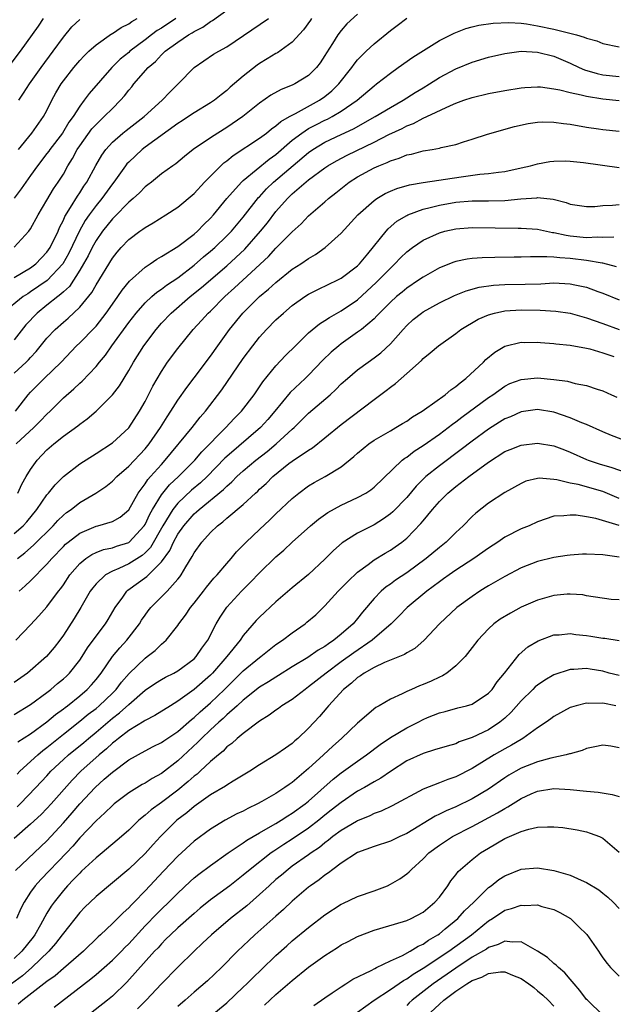
# Model space of a CAD drawing. Units: inches. Extents: x 2553000 to 2556000, y 1554000 to 1557000.
# Drawn here: x 2553476 to 2553548, y 1554387 to 1554507 of the extents above; entities that cross this region are included whole.
import ezdxf

# ---------------------------------------------------------------- set-up
doc = ezdxf.new("R2010")
doc.units = ezdxf.units.IN
doc.header["$MEASUREMENT"] = 0
doc.layers.add('LD25531554_2ft', color=253, linetype='Continuous')

msp = doc.modelspace()

# ---------------------------------------------------------------- linework, layer by layer
at = {"layer": 'LD25531554_2ft'}
for points, elevation in [([(2553475, 1554479.03), (2553476.79, 1554481), (2553477, 1554481.3), (2553477.94, 1554483), (2553479, 1554484.78), (2553479.81, 1554486.19), (2553480.38, 1554487), (2553481, 1554487.99), (2553481.56, 1554489), (2553482.12, 1554489.88), (2553482.71, 1554491), (2553483, 1554491.43), (2553484.5, 1554493.5), (2553485, 1554494.05), (2553486.01, 1554495), (2553487, 1554496), (2553488.01, 1554497), (2553488.47, 1554497.53), (2553489, 1554498.23), (2553489.36, 1554498.64), (2553489.64, 1554499), (2553491.39, 1554501), (2553492.26, 1554501.74), (2553493, 1554502.55), (2553493.46, 1554503), (2553495, 1554504.12), (2553496.29, 1554505), (2553496.74, 1554505.26), (2553497, 1554505.43), (2553498.07, 1554505.93), (2553499, 1554506.62), (2553499.26, 1554506.74), (2553501, 1554508.03)], 7212), ([(2553517, 1554507.53), (2553515.67, 1554506.33), (2553515, 1554505.54), (2553514.58, 1554505), (2553513.94, 1554503.94), (2553513.2, 1554502.8), (2553513, 1554502.46), (2553512.4, 1554501.6), (2553511.95, 1554501), (2553511, 1554500.05), (2553509.31, 1554499), (2553509, 1554498.85), (2553507.66, 1554498.34), (2553506.39, 1554497.61), (2553505, 1554496.67), (2553502.96, 1554495), (2553501, 1554493.66), (2553499.88, 1554493), (2553499, 1554492.43), (2553496.88, 1554491), (2553495.84, 1554490.15), (2553494.76, 1554489.24), (2553494.39, 1554489), (2553493, 1554488), (2553491.78, 1554487), (2553491.34, 1554486.66), (2553491, 1554486.41), (2553490.31, 1554485.69), (2553489.54, 1554485), (2553489, 1554484.56), (2553487.24, 1554482.76), (2553487, 1554482.53), (2553485.8, 1554481), (2553485, 1554479.86), (2553484.53, 1554479), (2553484.03, 1554477.97), (2553483.47, 1554477), (2553483, 1554476.22), (2553481.74, 1554474.26), (2553481, 1554473.59), (2553480.71, 1554473.29), (2553480.31, 1554473), (2553479, 1554471.94), (2553477.8, 1554471), (2553476.43, 1554469.57), (2553475, 1554467.71)], 7206), ([(2553511.37, 1554507), (2553511.22, 1554506.78), (2553510.38, 1554505.62), (2553509, 1554504.12), (2553507.19, 1554502.81), (2553507, 1554502.72), (2553505.95, 1554502.05), (2553505, 1554501.49), (2553504.71, 1554501.29), (2553503, 1554499.95), (2553501.41, 1554498.59), (2553501, 1554498.2), (2553500.32, 1554497.68), (2553499.47, 1554497), (2553499, 1554496.69), (2553497, 1554495.48), (2553496.31, 1554495), (2553495.52, 1554494.48), (2553495, 1554494.16), (2553491, 1554491.28), (2553490.64, 1554491), (2553489, 1554489.45), (2553488.78, 1554489.22), (2553488.62, 1554489), (2553487.18, 1554487), (2553487, 1554486.79), (2553485.69, 1554485), (2553485, 1554484.16), (2553484.16, 1554483), (2553483.69, 1554482.31), (2553482.97, 1554481.03), (2553481.68, 1554478.32), (2553480.92, 1554477), (2553479.04, 1554474.96), (2553477, 1554473.57), (2553476.64, 1554473.36), (2553476.1, 1554473), (2553473.62, 1554471)], 7208), ([(2553478.53, 1554507), (2553477.94, 1554506.06), (2553475.72, 1554503), (2553474.22, 1554501)], 7220), ([(2553494.78, 1554507), (2553493, 1554505.83), (2553492.48, 1554505.52), (2553491.79, 1554505), (2553491, 1554504.38), (2553489.15, 1554503), (2553489, 1554502.86), (2553487.97, 1554502.03), (2553486.93, 1554501), (2553484.17, 1554497.83), (2553483.56, 1554497), (2553483, 1554496.29), (2553482.19, 1554495), (2553481.69, 1554494.31), (2553480.9, 1554493), (2553479.36, 1554491), (2553479.22, 1554490.78), (2553479, 1554490.49), (2553477.82, 1554489), (2553477, 1554487.82), (2553476.4, 1554487), (2553475.84, 1554486.16), (2553474.97, 1554485.03)], 7214), ([(2553475, 1554463.65), (2553476.46, 1554465), (2553476.73, 1554465.27), (2553477, 1554465.58), (2553477.69, 1554466.31), (2553479, 1554467.93), (2553480, 1554469), (2553481, 1554469.89), (2553481.61, 1554470.39), (2553483, 1554471.7), (2553484.48, 1554473.52), (2553485, 1554474.46), (2553487, 1554477.7), (2553487.58, 1554478.42), (2553488.09, 1554479), (2553489, 1554479.97), (2553490.36, 1554481), (2553490.74, 1554481.26), (2553491, 1554481.47), (2553491.97, 1554482.03), (2553493.54, 1554483), (2553495, 1554483.93), (2553497, 1554485.6), (2553498.28, 1554487), (2553500.26, 1554489), (2553500.64, 1554489.36), (2553501, 1554489.62), (2553501.76, 1554490.24), (2553505, 1554492.38), (2553505.84, 1554493), (2553506.47, 1554493.53), (2553507, 1554493.86), (2553507.6, 1554494.4), (2553508.67, 1554495), (2553509, 1554495.2), (2553509.39, 1554495.39), (2553512.32, 1554497), (2553513, 1554497.48), (2553513.84, 1554498.16), (2553514.68, 1554499), (2553516.29, 1554501), (2553516.57, 1554501.43), (2553517, 1554501.94), (2553518.04, 1554503), (2553519, 1554503.92), (2553521, 1554505.54), (2553521.85, 1554506.15), (2553523, 1554507.03)], 7204), ([(2553475, 1554475.34), (2553477, 1554476.52), (2553477.63, 1554477), (2553479, 1554478.42), (2553479.38, 1554479), (2553480.35, 1554481), (2553480.53, 1554481.47), (2553481, 1554482.34), (2553481.19, 1554482.81), (2553481.88, 1554483.88), (2553482.72, 1554485.28), (2553483, 1554485.67), (2553483.51, 1554486.49), (2553483.87, 1554487), (2553484.96, 1554489.04), (2553485.69, 1554490.31), (2553486.19, 1554491), (2553487, 1554491.89), (2553488.29, 1554493), (2553488.68, 1554493.32), (2553490.9, 1554495), (2553493.08, 1554497), (2553494.01, 1554497.99), (2553495.03, 1554499), (2553497.01, 1554501), (2553499.38, 1554502.62), (2553500.01, 1554503), (2553501, 1554503.55), (2553506.09, 1554507)], 7210), ([(2553475.15, 1554459), (2553476.7, 1554461), (2553477, 1554461.32), (2553478.67, 1554463), (2553480.74, 1554465), (2553482.63, 1554467), (2553483, 1554467.35), (2553484.82, 1554469.18), (2553485, 1554469.39), (2553486.25, 1554471), (2553487, 1554472.09), (2553487.66, 1554473), (2553488.19, 1554473.81), (2553489.11, 1554474.9), (2553491, 1554476.6), (2553491.62, 1554477), (2553492.43, 1554477.57), (2553493, 1554477.89), (2553495, 1554479.14), (2553497, 1554480.65), (2553497.4, 1554481), (2553498.19, 1554481.81), (2553499, 1554482.59), (2553499.36, 1554483), (2553500.99, 1554485.01), (2553502.78, 1554487), (2553503, 1554487.2), (2553506.18, 1554489.82), (2553507, 1554490.39), (2553509, 1554492.11), (2553510.16, 1554493), (2553511, 1554493.54), (2553511.96, 1554494.04), (2553513, 1554494.56), (2553513.31, 1554494.69), (2553513.9, 1554495), (2553515, 1554495.66), (2553516.92, 1554497), (2553519, 1554498.78), (2553519.32, 1554499), (2553521, 1554500.33), (2553521.97, 1554501), (2553523.73, 1554502.27), (2553527, 1554504.31), (2553528.8, 1554505.2), (2553530.24, 1554505.76), (2553531, 1554505.98), (2553531.82, 1554506.18), (2553533.56, 1554506.44), (2553535.5, 1554506.5), (2553537, 1554506.41), (2553537.65, 1554506.35), (2553539, 1554506.12), (2553541, 1554505.69), (2553543.77, 1554505), (2553544.72, 1554504.72), (2553545, 1554504.59), (2553546.25, 1554504.25), (2553547, 1554503.96), (2553549, 1554503.54)], 7202), ([(2553475.5, 1554491), (2553477.16, 1554493), (2553478.59, 1554495), (2553479, 1554495.76), (2553479.61, 1554497), (2553480.1, 1554497.9), (2553480.74, 1554499), (2553481, 1554499.37), (2553482.28, 1554501), (2553483, 1554501.85), (2553483.55, 1554502.45), (2553484.11, 1554503), (2553485, 1554503.8), (2553486.89, 1554505.11), (2553487, 1554505.17), (2553488.09, 1554505.91), (2553489, 1554506.36), (2553489.37, 1554506.63), (2553490.02, 1554507)], 7216), ([(2553475.54, 1554497), (2553476.14, 1554497.86), (2553476.86, 1554499), (2553478.27, 1554501), (2553479.76, 1554503), (2553481, 1554504.7), (2553482.04, 1554505.96), (2553483, 1554506.89)], 7218), ([(2553475.25, 1554455), (2553477.39, 1554457), (2553478.19, 1554457.81), (2553479, 1554458.64), (2553479.39, 1554459), (2553481, 1554460.63), (2553482.28, 1554461.72), (2553483, 1554462.41), (2553483.32, 1554462.68), (2553485, 1554464.48), (2553485.41, 1554465), (2553486.14, 1554465.86), (2553486.92, 1554467), (2553489, 1554469.85), (2553489.91, 1554471), (2553491, 1554472.24), (2553491.81, 1554473), (2553492.44, 1554473.56), (2553493, 1554473.93), (2553493.61, 1554474.39), (2553495, 1554475.32), (2553497, 1554476.84), (2553498.15, 1554477.85), (2553499, 1554478.54), (2553499.52, 1554479), (2553501, 1554480.42), (2553501.56, 1554481), (2553503, 1554482.71), (2553504.89, 1554485.11), (2553505, 1554485.22), (2553505.84, 1554486.16), (2553506.72, 1554487), (2553511, 1554490.64), (2553511.52, 1554491), (2553513, 1554491.88), (2553515, 1554492.83), (2553516.49, 1554493.51), (2553519.15, 1554495), (2553521, 1554496.13), (2553522.56, 1554497), (2553524.05, 1554497.95), (2553525, 1554498.54), (2553525.77, 1554499), (2553527, 1554499.78), (2553529, 1554500.83), (2553531, 1554501.68), (2553533, 1554502.29), (2553535, 1554502.73), (2553537, 1554502.99), (2553539, 1554502.9), (2553541, 1554502.38), (2553543, 1554501.52), (2553544.09, 1554501), (2553544.73, 1554500.73), (2553546.28, 1554500.28), (2553547, 1554500.13), (2553549, 1554499.89)], 7200), ([(2553475.43, 1554449), (2553475.93, 1554450.08), (2553476.47, 1554451), (2553477, 1554451.87), (2553477.81, 1554453), (2553479, 1554454.26), (2553479.84, 1554455), (2553481, 1554455.94), (2553482.77, 1554457.23), (2553483, 1554457.43), (2553483.92, 1554458.08), (2553485.01, 1554458.99), (2553487, 1554460.99), (2553487.88, 1554462.12), (2553489, 1554463.98), (2553489.58, 1554465), (2553490.84, 1554467), (2553492.34, 1554469), (2553493, 1554469.75), (2553494.17, 1554471), (2553496.51, 1554473), (2553497.9, 1554474.1), (2553501, 1554476.78), (2553503.19, 1554478.81), (2553505.13, 1554481), (2553505.97, 1554482.03), (2553507, 1554483.4), (2553508.4, 1554485), (2553509, 1554485.57), (2553511, 1554487.27), (2553513, 1554488.76), (2553513.36, 1554489), (2553514.4, 1554489.6), (2553515.71, 1554490.29), (2553519, 1554491.87), (2553520.82, 1554492.82), (2553522.43, 1554493.57), (2553523, 1554493.88), (2553523.83, 1554494.17), (2553525, 1554494.8), (2553525.47, 1554495), (2553528.36, 1554496.36), (2553529, 1554496.63), (2553530, 1554497), (2553531, 1554497.35), (2553533, 1554497.85), (2553535, 1554498.21), (2553537, 1554498.51), (2553537.44, 1554498.56), (2553539, 1554498.64), (2553539.38, 1554498.63), (2553541, 1554498.41), (2553541.71, 1554498.29), (2553543, 1554497.94), (2553544.32, 1554497.68), (2553545, 1554497.49), (2553547, 1554497.19), (2553549, 1554496.97)], 7198), ([(2553475, 1554444.05), (2553476.07, 1554445), (2553476.52, 1554445.48), (2553477.76, 1554447), (2553479, 1554448.77), (2553479.2, 1554449), (2553480.01, 1554449.99), (2553481, 1554451), (2553483, 1554452.56), (2553485, 1554453.83), (2553487, 1554455.15), (2553489, 1554456.95), (2553490.32, 1554459), (2553491, 1554460.2), (2553491.95, 1554462.05), (2553493, 1554463.86), (2553493.76, 1554465), (2553495, 1554466.68), (2553496.89, 1554469), (2553497.92, 1554470.08), (2553498.73, 1554471), (2553499, 1554471.24), (2553500.77, 1554473), (2553501.94, 1554474.06), (2553502.94, 1554475), (2553506.09, 1554477.91), (2553507, 1554478.91), (2553509, 1554480.93), (2553510.1, 1554481.9), (2553511, 1554482.86), (2553513, 1554484.59), (2553513.44, 1554485), (2553514.32, 1554485.68), (2553515.97, 1554487), (2553517, 1554487.65), (2553519, 1554488.74), (2553519.6, 1554489), (2553520.61, 1554489.39), (2553521, 1554489.59), (2553522.09, 1554489.91), (2553523, 1554490.32), (2553523.57, 1554490.43), (2553525, 1554490.83), (2553526.11, 1554491), (2553527, 1554491.15), (2553527.22, 1554491.22), (2553529, 1554491.6), (2553529.93, 1554491.93), (2553531, 1554492.25), (2553532.88, 1554492.88), (2553536.19, 1554493.81), (2553537.84, 1554494.16), (2553539, 1554494.32), (2553539.65, 1554494.35), (2553541, 1554494.33), (2553542.17, 1554494.17), (2553543, 1554494.07), (2553545, 1554493.72), (2553546.47, 1554493.53), (2553547, 1554493.45), (2553549, 1554493.24)], 7196), ([(2553475.38, 1554441), (2553476.31, 1554441.69), (2553477.37, 1554442.63), (2553479.76, 1554445), (2553480.34, 1554445.66), (2553481, 1554446.28), (2553481.39, 1554446.61), (2553481.96, 1554447), (2553483, 1554447.84), (2553484.98, 1554449), (2553486.2, 1554449.8), (2553487, 1554450.43), (2553487.55, 1554451), (2553489, 1554452.27), (2553491, 1554454.38), (2553491.51, 1554455), (2553492.87, 1554457), (2553493.68, 1554458.32), (2553494.14, 1554459), (2553495, 1554460.36), (2553496.09, 1554461.91), (2553497, 1554463.08), (2553499, 1554465.74), (2553499.89, 1554467), (2553501.34, 1554469), (2553502.96, 1554471), (2553505, 1554473.02), (2553506.1, 1554473.9), (2553507, 1554474.74), (2553509, 1554476.34), (2553510.03, 1554477), (2553511, 1554477.68), (2553511.84, 1554478.16), (2553513.04, 1554479), (2553515, 1554480.78), (2553517.03, 1554483), (2553519, 1554484.76), (2553519.34, 1554485), (2553520.38, 1554485.62), (2553521, 1554485.9), (2553521.78, 1554486.22), (2553523.33, 1554486.67), (2553525, 1554486.96), (2553529.66, 1554487.66), (2553531.96, 1554487.96), (2553533, 1554488.04), (2553534.22, 1554488.22), (2553535, 1554488.31), (2553537, 1554488.73), (2553538.14, 1554489), (2553539, 1554489.25), (2553540.49, 1554489.51), (2553541, 1554489.58), (2553542.41, 1554489.59), (2553543, 1554489.56), (2553544.61, 1554489.39), (2553549, 1554488.8)], 7194), ([(2553475.58, 1554437), (2553476.35, 1554437.65), (2553477, 1554438.27), (2553479, 1554440.29), (2553479.6, 1554441), (2553481, 1554442.46), (2553481.27, 1554442.73), (2553481.6, 1554443), (2553483, 1554444.09), (2553485, 1554444.95), (2553485.23, 1554445), (2553487, 1554445.5), (2553487.94, 1554446.05), (2553489, 1554446.96), (2553490.15, 1554449), (2553491, 1554450.11), (2553491.35, 1554450.65), (2553491.67, 1554451), (2553493, 1554452.5), (2553493.47, 1554453), (2553496.75, 1554457), (2553497.74, 1554458.26), (2553498.4, 1554459), (2553500.37, 1554461.63), (2553503, 1554465.45), (2553504.19, 1554467), (2553505, 1554468.04), (2553505.87, 1554469), (2553507, 1554470.15), (2553507.91, 1554471), (2553509, 1554471.9), (2553510.53, 1554473), (2553511, 1554473.31), (2553512.12, 1554473.88), (2553513.46, 1554474.54), (2553514.5, 1554475), (2553515, 1554475.26), (2553517, 1554476.78), (2553517.22, 1554477), (2553518.25, 1554478.25), (2553520.48, 1554481), (2553520.72, 1554481.28), (2553521.79, 1554482.21), (2553523, 1554482.94), (2553523.12, 1554483), (2553525, 1554483.69), (2553525.88, 1554483.88), (2553527, 1554484.19), (2553529, 1554484.54), (2553531, 1554484.7), (2553533, 1554484.7), (2553535, 1554484.76), (2553536.97, 1554484.97), (2553538.91, 1554485.09), (2553539, 1554485.11), (2553540.9, 1554484.9), (2553542.52, 1554484.52), (2553543, 1554484.31), (2553544.14, 1554484.14), (2553545, 1554484), (2553546.03, 1554484.03), (2553547, 1554484.16), (2553548.18, 1554484.18), (2553549, 1554484.27)], 7192), ([(2553475.18, 1554431), (2553477, 1554432.9), (2553478.01, 1554433.99), (2553479, 1554435.1), (2553480.42, 1554437), (2553480.68, 1554437.32), (2553481, 1554437.77), (2553481.81, 1554439), (2553483, 1554440.38), (2553483.76, 1554441), (2553484.5, 1554441.5), (2553485, 1554441.72), (2553485.92, 1554442.08), (2553487, 1554442.3), (2553487.51, 1554442.49), (2553489, 1554442.97), (2553489.04, 1554443), (2553490.9, 1554445), (2553491, 1554445.15), (2553491.58, 1554446.42), (2553491.91, 1554447), (2553493, 1554448.76), (2553494, 1554450), (2553495.08, 1554451), (2553497.07, 1554453), (2553497.95, 1554454.05), (2553500.89, 1554457), (2553501.9, 1554458.1), (2553502.81, 1554459), (2553504.34, 1554461), (2553505, 1554461.97), (2553505.4, 1554462.6), (2553507, 1554464.53), (2553508.19, 1554465.81), (2553509.38, 1554467), (2553511, 1554468.56), (2553512.32, 1554469.68), (2553513, 1554470.09), (2553513.54, 1554470.46), (2553515, 1554471.27), (2553517, 1554472.63), (2553519.28, 1554474.72), (2553521, 1554476.49), (2553521.56, 1554477), (2553522.26, 1554477.74), (2553523, 1554478.47), (2553523.7, 1554479), (2553525, 1554479.89), (2553527, 1554480.82), (2553527.66, 1554481), (2553529, 1554481.31), (2553531, 1554481.46), (2553536.62, 1554481.38), (2553537, 1554481.39), (2553539, 1554481.23), (2553540.84, 1554480.84), (2553541, 1554480.83), (2553542.5, 1554480.5), (2553543, 1554480.44), (2553545, 1554480.25), (2553546.32, 1554480.32), (2553547, 1554480.29), (2553548.32, 1554480.32)], 7190), ([(2553548.65, 1554476.65), (2553547, 1554477.1), (2553546.89, 1554477.11), (2553545, 1554477.42), (2553543, 1554477.67), (2553541.73, 1554477.73), (2553541, 1554477.82), (2553540.12, 1554477.88), (2553539, 1554477.85), (2553538.13, 1554477.87), (2553537, 1554477.84), (2553536.16, 1554477.84), (2553533.78, 1554477.78), (2553532.24, 1554477.76), (2553531, 1554477.66), (2553530.41, 1554477.59), (2553529, 1554477.3), (2553528.77, 1554477.23), (2553527, 1554476.53), (2553525, 1554475.4), (2553524.45, 1554475), (2553523, 1554474.03), (2553522.45, 1554473.55), (2553521.75, 1554473), (2553521, 1554472.33), (2553519.66, 1554471), (2553519.36, 1554470.64), (2553519, 1554470.3), (2553517.47, 1554469), (2553517, 1554468.64), (2553515, 1554467.25), (2553514.68, 1554467), (2553513.77, 1554466.23), (2553512.75, 1554465.25), (2553511, 1554463.42), (2553510.58, 1554463), (2553508.73, 1554461.27), (2553506.88, 1554459), (2553506.02, 1554457.98), (2553505.13, 1554457), (2553501, 1554453.46), (2553500.76, 1554453.24), (2553498.58, 1554451), (2553497.76, 1554450.24), (2553496.67, 1554449.33), (2553495, 1554447.74), (2553494.41, 1554447), (2553493.18, 1554445), (2553491.65, 1554442.35), (2553491, 1554441.7), (2553490.63, 1554441.37), (2553489, 1554440.34), (2553487.77, 1554439.77), (2553487, 1554439.46), (2553486.16, 1554439), (2553485, 1554437.9), (2553484.59, 1554437.41), (2553484.3, 1554437), (2553483.14, 1554435), (2553482.33, 1554433.67), (2553481, 1554431.61), (2553480.56, 1554431), (2553479.89, 1554430.11), (2553478.96, 1554429), (2553476.61, 1554427), (2553475, 1554425.82)], 7188), ([(2553475, 1554421.94), (2553477, 1554423.13), (2553479, 1554424.62), (2553479.49, 1554425), (2553480.29, 1554425.71), (2553481, 1554426.29), (2553481.37, 1554426.63), (2553481.74, 1554427), (2553483, 1554428.58), (2553483.29, 1554429), (2553483.94, 1554430.06), (2553485, 1554431.51), (2553486.16, 1554433), (2553486.48, 1554433.52), (2553487.36, 1554435), (2553488.27, 1554436.27), (2553488.76, 1554437), (2553488.89, 1554437.11), (2553491.2, 1554438.8), (2553493, 1554440.59), (2553494.02, 1554441.98), (2553494.48, 1554443), (2553495, 1554443.95), (2553495.73, 1554445), (2553497, 1554446.46), (2553497.3, 1554446.7), (2553497.6, 1554447), (2553500.58, 1554449.42), (2553501, 1554449.85), (2553501.63, 1554450.37), (2553502.24, 1554451), (2553503, 1554451.7), (2553504.54, 1554453), (2553505.92, 1554454.08), (2553507.04, 1554455), (2553509, 1554456.8), (2553509.24, 1554457), (2553511, 1554458.74), (2553513.62, 1554461), (2553514.34, 1554461.66), (2553515, 1554462.33), (2553515.75, 1554463), (2553517, 1554464.07), (2553518.27, 1554465), (2553519, 1554465.51), (2553519.85, 1554466.15), (2553521, 1554467.24), (2553522.55, 1554469), (2553523, 1554469.48), (2553523.8, 1554470.2), (2553524.8, 1554471), (2553525, 1554471.14), (2553527, 1554472.26), (2553528.85, 1554473.15), (2553530.29, 1554473.71), (2553531.86, 1554474.14), (2553533.6, 1554474.4), (2553535, 1554474.49), (2553537.47, 1554474.53), (2553539.42, 1554474.58), (2553541, 1554474.67), (2553543, 1554474.58), (2553543.55, 1554474.45), (2553545, 1554474.14), (2553546.36, 1554473.64), (2553547, 1554473.42), (2553549, 1554472.62)], 7186), ([(2553475.42, 1554418.58), (2553477, 1554419.58), (2553479, 1554421.02), (2553480.06, 1554421.94), (2553481, 1554422.62), (2553481.21, 1554422.79), (2553481.5, 1554423), (2553483, 1554424.21), (2553483.93, 1554425), (2553484.44, 1554425.56), (2553485, 1554426.21), (2553485.62, 1554427), (2553487.03, 1554429), (2553487.92, 1554430.08), (2553488.77, 1554431), (2553490.3, 1554433), (2553490.56, 1554433.44), (2553491, 1554434.08), (2553491.39, 1554434.61), (2553491.71, 1554435), (2553493.7, 1554437), (2553495, 1554438.46), (2553495.24, 1554438.76), (2553495.41, 1554439), (2553495.98, 1554439.98), (2553496.77, 1554441.23), (2553497, 1554441.69), (2553497.93, 1554443), (2553499, 1554444.19), (2553499.85, 1554445), (2553500.52, 1554445.48), (2553501, 1554445.91), (2553503, 1554447.6), (2553504.51, 1554449), (2553504.77, 1554449.23), (2553505, 1554449.45), (2553505.82, 1554450.18), (2553506.62, 1554451), (2553508.59, 1554452.59), (2553509, 1554452.91), (2553511, 1554454.25), (2553511.48, 1554454.52), (2553513, 1554455.73), (2553515, 1554457.38), (2553519, 1554460.45), (2553520.48, 1554461.52), (2553521, 1554461.95), (2553521.63, 1554462.37), (2553523, 1554463.59), (2553524.79, 1554465.21), (2553525, 1554465.46), (2553525.88, 1554466.12), (2553526.87, 1554467), (2553529, 1554468.49), (2553529.64, 1554469), (2553531.75, 1554470.25), (2553533, 1554470.79), (2553533.73, 1554471), (2553535, 1554471.27), (2553537, 1554471.38), (2553539.34, 1554471.34), (2553541.22, 1554471.22), (2553543, 1554470.98), (2553545, 1554470.42), (2553547, 1554469.7), (2553548.97, 1554468.97)], 7184), ([(2553475.35, 1554414.65), (2553475.68, 1554415), (2553477.87, 1554417), (2553478.48, 1554417.52), (2553479, 1554417.89), (2553479.6, 1554418.4), (2553481, 1554419.53), (2553483, 1554421.1), (2553484.05, 1554421.95), (2553485, 1554422.66), (2553485.4, 1554423), (2553487, 1554424.55), (2553487.45, 1554425), (2553488.12, 1554425.88), (2553489.05, 1554426.95), (2553491, 1554428.83), (2553491.26, 1554429), (2553492.24, 1554429.76), (2553493, 1554430.52), (2553493.57, 1554431), (2553495, 1554432.82), (2553495.11, 1554433), (2553495.95, 1554434.05), (2553496.56, 1554435), (2553497, 1554435.52), (2553498.15, 1554437), (2553498.51, 1554437.49), (2553499.42, 1554438.58), (2553499.82, 1554439), (2553501, 1554440.4), (2553501.54, 1554441), (2553502.2, 1554441.8), (2553503.37, 1554443), (2553505, 1554444.56), (2553506.27, 1554445.73), (2553507, 1554446.44), (2553509, 1554448.34), (2553509.8, 1554449), (2553511, 1554449.88), (2553511.7, 1554450.3), (2553513.03, 1554451), (2553515, 1554452.2), (2553516.54, 1554453.46), (2553517, 1554453.88), (2553518.36, 1554455), (2553519, 1554455.44), (2553521, 1554456.62), (2553521.67, 1554457), (2553522.49, 1554457.51), (2553523, 1554457.8), (2553523.69, 1554458.3), (2553524.91, 1554459), (2553525.19, 1554459.2), (2553527.71, 1554461), (2553528.39, 1554461.61), (2553529, 1554462), (2553529.53, 1554462.47), (2553530.24, 1554463), (2553532.39, 1554465), (2553532.69, 1554465.32), (2553533.78, 1554466.22), (2553535, 1554466.93), (2553537, 1554467.42), (2553537.41, 1554467.41), (2553539, 1554467.42), (2553539.38, 1554467.38), (2553541, 1554467.26), (2553541.23, 1554467.23), (2553543, 1554467.06), (2553545, 1554466.7), (2553545.39, 1554466.61), (2553547, 1554466.13), (2553548.32, 1554465.68)], 7182), ([(2553475.36, 1554410.64), (2553475.71, 1554411), (2553477.63, 1554413), (2553479, 1554414.45), (2553479.49, 1554415), (2553481, 1554416.42), (2553481.65, 1554417), (2553483.49, 1554418.51), (2553484.06, 1554419), (2553485, 1554419.76), (2553487, 1554421.46), (2553487.88, 1554422.12), (2553489, 1554423.17), (2553491, 1554424.9), (2553492.26, 1554425.74), (2553493, 1554426.21), (2553493.51, 1554426.49), (2553494.53, 1554427), (2553495, 1554427.26), (2553497, 1554428.74), (2553497.25, 1554429), (2553497.95, 1554430.05), (2553498.67, 1554431), (2553499.71, 1554433), (2553500.18, 1554433.82), (2553501, 1554435.05), (2553502.78, 1554437), (2553503.9, 1554438.1), (2553505, 1554439.25), (2553507, 1554441.18), (2553507.97, 1554442.03), (2553509.01, 1554443), (2553511.25, 1554445), (2553512.2, 1554445.8), (2553513.37, 1554446.63), (2553515, 1554447.52), (2553517, 1554448.44), (2553518.02, 1554449), (2553518.61, 1554449.39), (2553519, 1554449.7), (2553522.46, 1554453), (2553522.76, 1554453.24), (2553523, 1554453.39), (2553523.9, 1554454.1), (2553525, 1554454.8), (2553527, 1554456.21), (2553528.07, 1554457), (2553528.59, 1554457.41), (2553529, 1554457.69), (2553529.74, 1554458.26), (2553533, 1554460.66), (2553533.52, 1554461), (2553535, 1554462.05), (2553535.63, 1554462.37), (2553537, 1554462.89), (2553539, 1554463.06), (2553541, 1554462.87), (2553542.66, 1554462.66), (2553543.62, 1554462.38), (2553545, 1554462.14), (2553546.31, 1554461.69), (2553547, 1554461.48), (2553548.05, 1554461), (2553548.71, 1554460.71)], 7180), ([(2553553, 1554454.14), (2553548.04, 1554456.04), (2553547, 1554456.47), (2553545, 1554457.36), (2553544.41, 1554457.59), (2553543, 1554458.19), (2553541, 1554458.87), (2553539, 1554459.2), (2553537, 1554458.93), (2553535.68, 1554458.32), (2553535, 1554458.06), (2553534.35, 1554457.65), (2553533, 1554456.82), (2553531, 1554455.34), (2553529.68, 1554454.32), (2553527, 1554452.33), (2553525.34, 1554451), (2553525.16, 1554450.84), (2553524.15, 1554449.85), (2553523, 1554448.47), (2553521.31, 1554446.69), (2553521, 1554446.44), (2553520.17, 1554445.83), (2553519, 1554445.12), (2553517, 1554444.1), (2553515.11, 1554442.89), (2553514.04, 1554441.96), (2553513, 1554440.9), (2553511, 1554439.03), (2553509, 1554437.41), (2553507, 1554435.69), (2553505, 1554433.84), (2553504.59, 1554433.41), (2553503, 1554431.57), (2553502.61, 1554431), (2553501.01, 1554429), (2553499.24, 1554427), (2553499, 1554426.75), (2553497, 1554424.97), (2553495, 1554423.54), (2553494.09, 1554423), (2553492.19, 1554421.81), (2553491, 1554421.2), (2553490.89, 1554421.11), (2553489, 1554419.97), (2553487.74, 1554419), (2553487.34, 1554418.66), (2553487, 1554418.42), (2553486.27, 1554417.73), (2553485.4, 1554417), (2553483.16, 1554415), (2553482.08, 1554413.92), (2553479.53, 1554411), (2553479, 1554410.42), (2553478.28, 1554409.72), (2553477, 1554408.53), (2553475, 1554406.76)], 7178), ([(2553475.14, 1554402.86), (2553479, 1554406.49), (2553481, 1554408.68), (2553482.08, 1554409.92), (2553483, 1554411.02), (2553484.89, 1554413), (2553486.01, 1554414.01), (2553487, 1554414.89), (2553489, 1554416.38), (2553491, 1554417.49), (2553492, 1554418), (2553493, 1554418.49), (2553493.29, 1554418.71), (2553495, 1554419.85), (2553496.68, 1554421.32), (2553497, 1554421.55), (2553497.74, 1554422.26), (2553499, 1554423.35), (2553500.71, 1554425), (2553503, 1554427.25), (2553505, 1554428.9), (2553505.15, 1554429), (2553506.17, 1554429.83), (2553507, 1554430.47), (2553507.79, 1554431), (2553509, 1554431.92), (2553510.56, 1554433), (2553510.8, 1554433.2), (2553511.87, 1554434.13), (2553513, 1554435.23), (2553514.63, 1554437), (2553515.81, 1554438.19), (2553517, 1554439.33), (2553518.27, 1554440.27), (2553519, 1554440.83), (2553520.35, 1554441.65), (2553521, 1554442.03), (2553521.59, 1554442.41), (2553522.4, 1554443), (2553523, 1554443.49), (2553524.74, 1554445.26), (2553525, 1554445.61), (2553526.14, 1554447), (2553527, 1554447.96), (2553528.04, 1554449), (2553529, 1554449.78), (2553530.58, 1554451), (2553533, 1554452.79), (2553535, 1554454.06), (2553535.67, 1554454.33), (2553537, 1554454.86), (2553539, 1554455.08), (2553541, 1554454.76), (2553542.28, 1554454.28), (2553543, 1554453.98), (2553545, 1554453.08), (2553545.19, 1554453), (2553546.56, 1554452.56), (2553548.1, 1554452.1), (2553549.58, 1554451.57)], 7176), ([(2553549, 1554448.33), (2553547, 1554449.18), (2553543.98, 1554450.02), (2553543, 1554450.22), (2553541.37, 1554450.63), (2553541, 1554450.67), (2553539.19, 1554450.81), (2553539, 1554450.79), (2553537.57, 1554450.43), (2553537, 1554450.18), (2553535, 1554449.05), (2553533, 1554447.75), (2553531.45, 1554446.55), (2553531, 1554446.13), (2553529.91, 1554445), (2553529, 1554444.17), (2553527.83, 1554443), (2553527, 1554442.35), (2553525.4, 1554441), (2553523, 1554439.26), (2553521.64, 1554438.36), (2553521, 1554437.87), (2553520.48, 1554437.52), (2553519.88, 1554437), (2553519, 1554436.09), (2553517.58, 1554434.42), (2553517, 1554433.65), (2553516.46, 1554433), (2553515, 1554431.75), (2553514.09, 1554431), (2553513.42, 1554430.58), (2553513, 1554430.25), (2553512.19, 1554429.81), (2553510.89, 1554428.89), (2553509, 1554427.74), (2553507.31, 1554426.69), (2553507, 1554426.51), (2553506.08, 1554425.92), (2553505, 1554425.28), (2553503, 1554423.7), (2553502.25, 1554423), (2553501, 1554421.9), (2553500.55, 1554421.45), (2553500.02, 1554421), (2553499, 1554420.05), (2553497.9, 1554419), (2553497.47, 1554418.53), (2553495, 1554416.25), (2553493, 1554414.71), (2553491.88, 1554414.12), (2553491, 1554413.55), (2553490.64, 1554413.36), (2553489, 1554412.35), (2553487.23, 1554411), (2553487, 1554410.81), (2553486.09, 1554409.91), (2553485, 1554408.95), (2553483, 1554406.84), (2553482.16, 1554405.84), (2553481.37, 1554405), (2553478.23, 1554401.77), (2553477.54, 1554401), (2553477, 1554400.21), (2553476.21, 1554399), (2553475.79, 1554398.21), (2553475.28, 1554397)], 7174), ([(2553548.97, 1554445.03), (2553546.12, 1554445.88), (2553545, 1554446.08), (2553543.72, 1554446.28), (2553543, 1554446.31), (2553542.22, 1554446.22), (2553541, 1554446.15), (2553539, 1554445.49), (2553537.96, 1554445), (2553537, 1554444.61), (2553535, 1554443.59), (2553534.14, 1554443), (2553533, 1554442.25), (2553531.2, 1554441), (2553529, 1554439.56), (2553528.19, 1554439), (2553527.51, 1554438.49), (2553527, 1554438.14), (2553525.46, 1554437), (2553523.05, 1554435), (2553522.05, 1554433.95), (2553521.1, 1554433), (2553518.79, 1554431), (2553516.52, 1554429.48), (2553515, 1554428.36), (2553513.16, 1554427), (2553511, 1554425.3), (2553510.56, 1554425), (2553509, 1554423.78), (2553507.73, 1554423), (2553507.32, 1554422.68), (2553507, 1554422.47), (2553506.17, 1554421.83), (2553505, 1554421.12), (2553503, 1554419.61), (2553502.25, 1554419), (2553501.6, 1554418.4), (2553501, 1554417.96), (2553500.54, 1554417.46), (2553499.98, 1554417), (2553499, 1554416.17), (2553497.74, 1554415), (2553497.35, 1554414.65), (2553497, 1554414.4), (2553496.27, 1554413.73), (2553495, 1554412.67), (2553493, 1554411.17), (2553491.73, 1554410.27), (2553491, 1554409.62), (2553490.24, 1554409), (2553489, 1554407.78), (2553488.12, 1554407), (2553485.74, 1554405), (2553485, 1554404.42), (2553483.24, 1554402.76), (2553483, 1554402.55), (2553482.26, 1554401.74), (2553481.51, 1554401), (2553481, 1554400.43), (2553479.87, 1554399), (2553479.51, 1554398.49), (2553479, 1554397.65), (2553478.21, 1554396.21), (2553477.52, 1554395), (2553477.3, 1554394.7), (2553475.94, 1554393), (2553475, 1554392.12)], 7172), ([(2553549, 1554441.16), (2553547, 1554441.44), (2553545, 1554441.52), (2553544.49, 1554441.51), (2553543, 1554441.41), (2553542.63, 1554441.37), (2553541, 1554441.1), (2553539, 1554440.62), (2553537, 1554439.86), (2553535, 1554438.81), (2553533, 1554437.64), (2553532.61, 1554437.39), (2553531.96, 1554437), (2553531, 1554436.36), (2553529.15, 1554435), (2553527.03, 1554433), (2553525.13, 1554431), (2553524.01, 1554429.99), (2553523, 1554429.45), (2553522.75, 1554429.25), (2553520.29, 1554428.29), (2553519, 1554427.69), (2553517.81, 1554427), (2553517.35, 1554426.65), (2553517, 1554426.44), (2553516.26, 1554425.74), (2553515.28, 1554425), (2553513.42, 1554423), (2553513.24, 1554422.76), (2553512.32, 1554421.68), (2553511, 1554420.24), (2553509.69, 1554419), (2553509.31, 1554418.69), (2553509, 1554418.4), (2553508.17, 1554417.83), (2553507, 1554416.98), (2553505, 1554415.78), (2553503.81, 1554415), (2553501.78, 1554413.78), (2553501, 1554413.29), (2553500.84, 1554413.16), (2553499, 1554412.09), (2553497, 1554410.68), (2553496.1, 1554409.9), (2553494.9, 1554409), (2553492.87, 1554407), (2553491.97, 1554406.03), (2553491, 1554404.94), (2553489, 1554403.03), (2553485, 1554399.69), (2553484.27, 1554399), (2553483.64, 1554398.36), (2553483, 1554397.71), (2553481, 1554395.19), (2553480.87, 1554395), (2553480.06, 1554393.94), (2553479.23, 1554393), (2553477.15, 1554391), (2553476.01, 1554389.99), (2553474.68, 1554389)], 7170), ([(2553549, 1554435.93), (2553548, 1554436), (2553545, 1554436.45), (2553544.54, 1554436.54), (2553543, 1554436.64), (2553542.63, 1554436.63), (2553541, 1554436.47), (2553539, 1554435.92), (2553537, 1554435.04), (2553535.68, 1554434.32), (2553534.44, 1554433.56), (2553533.67, 1554433), (2553533, 1554432.39), (2553531.69, 1554431), (2553531, 1554430.1), (2553530.13, 1554429), (2553529, 1554427.86), (2553527.92, 1554427), (2553527.36, 1554426.64), (2553527, 1554426.5), (2553525.99, 1554426.01), (2553525, 1554425.58), (2553524.58, 1554425.42), (2553523.6, 1554425), (2553523, 1554424.74), (2553522.45, 1554424.45), (2553521, 1554423.82), (2553519.62, 1554423), (2553519.22, 1554422.78), (2553517, 1554420.87), (2553515.04, 1554419), (2553513.95, 1554418.05), (2553512.84, 1554417), (2553511, 1554415.31), (2553509, 1554413.63), (2553508.61, 1554413.39), (2553508.1, 1554413), (2553507, 1554412.28), (2553505.29, 1554411.29), (2553504.76, 1554411), (2553503.56, 1554410.44), (2553503, 1554410.13), (2553502.23, 1554409.77), (2553500.81, 1554409), (2553499, 1554407.91), (2553497, 1554406.44), (2553495, 1554404.62), (2553493.24, 1554402.76), (2553491, 1554400.37), (2553489.67, 1554399), (2553489.33, 1554398.67), (2553489, 1554398.3), (2553488.3, 1554397.69), (2553487.63, 1554397), (2553487, 1554396.38), (2553485.54, 1554395), (2553485.25, 1554394.75), (2553483.45, 1554393), (2553481, 1554390.89), (2553480, 1554390), (2553479, 1554389.29), (2553476.06, 1554387), (2553475.49, 1554386.51)], 7168), ([(2553479.86, 1554386.14), (2553484.38, 1554389.62), (2553485, 1554390.13), (2553486, 1554391), (2553487, 1554391.89), (2553488.1, 1554393), (2553488.54, 1554393.46), (2553489, 1554393.91), (2553491, 1554396.08), (2553492.42, 1554397.58), (2553493, 1554398.14), (2553493.92, 1554399), (2553495, 1554400.1), (2553496.5, 1554401.5), (2553497, 1554401.95), (2553497.58, 1554402.42), (2553499, 1554403.49), (2553501.16, 1554405), (2553503, 1554406.23), (2553503.44, 1554406.56), (2553505, 1554407.47), (2553506.07, 1554408.07), (2553507, 1554408.62), (2553507.63, 1554409), (2553508.46, 1554409.54), (2553509, 1554409.85), (2553510.57, 1554411), (2553511, 1554411.35), (2553513.99, 1554414.01), (2553515, 1554414.81), (2553517, 1554416.24), (2553518.1, 1554417), (2553519.75, 1554418.25), (2553521, 1554419.11), (2553523, 1554420.31), (2553524.4, 1554421), (2553525, 1554421.32), (2553525.55, 1554421.55), (2553527, 1554422.14), (2553527.69, 1554422.31), (2553529.26, 1554422.74), (2553530.31, 1554423), (2553531, 1554423.21), (2553533, 1554424.52), (2553533.44, 1554425), (2553534.08, 1554425.92), (2553534.97, 1554427), (2553536.75, 1554429.25), (2553537.82, 1554430.18), (2553539.06, 1554430.94), (2553541, 1554431.65), (2553541.66, 1554431.66), (2553543, 1554431.81), (2553543.7, 1554431.7), (2553545, 1554431.57), (2553545.51, 1554431.51), (2553547, 1554431.26), (2553547.25, 1554431.25), (2553549, 1554430.98)], 7166), ([(2553549, 1554426.69), (2553547.78, 1554427), (2553547, 1554427.21), (2553545.45, 1554427.45), (2553545, 1554427.54), (2553543.44, 1554427.44), (2553543, 1554427.44), (2553541, 1554426.77), (2553539.88, 1554426.12), (2553539, 1554425.53), (2553538.71, 1554425.29), (2553538.44, 1554425), (2553537, 1554423.61), (2553535.79, 1554422.21), (2553535, 1554421.49), (2553534.4, 1554421), (2553533, 1554420.07), (2553531, 1554419.1), (2553529.43, 1554418.57), (2553529, 1554418.36), (2553527.93, 1554418.07), (2553526.41, 1554417.59), (2553525, 1554417.18), (2553523, 1554416.26), (2553521, 1554414.97), (2553519.85, 1554414.15), (2553519, 1554413.7), (2553517.82, 1554413), (2553517, 1554412.54), (2553515, 1554411.19), (2553513.78, 1554410.22), (2553513, 1554409.62), (2553512.24, 1554409), (2553511, 1554408.03), (2553509, 1554406.67), (2553507.97, 1554406.03), (2553507, 1554405.38), (2553506.76, 1554405.24), (2553506.43, 1554405), (2553503.84, 1554403), (2553503, 1554402.28), (2553501.36, 1554401), (2553499, 1554399.26), (2553497.75, 1554398.25), (2553497, 1554397.61), (2553495, 1554395.84), (2553494.09, 1554395), (2553493.55, 1554394.45), (2553493, 1554393.91), (2553492.58, 1554393.42), (2553492.17, 1554393), (2553488.78, 1554389.22), (2553487, 1554387.5), (2553486.39, 1554387), (2553483, 1554384.35)], 7164), ([(2553548.59, 1554423), (2553547, 1554423.33), (2553545.29, 1554423.29), (2553545, 1554423.31), (2553543.72, 1554423), (2553543.16, 1554422.84), (2553543, 1554422.78), (2553541, 1554421.7), (2553540.61, 1554421.39), (2553540.06, 1554421), (2553539, 1554420.3), (2553537.22, 1554419), (2553537, 1554418.89), (2553535.83, 1554418.17), (2553535, 1554417.74), (2553533.71, 1554417), (2553531, 1554415.31), (2553529, 1554414.3), (2553528.02, 1554413.98), (2553527, 1554413.57), (2553525, 1554412.8), (2553521.24, 1554410.76), (2553519.88, 1554410.12), (2553519, 1554409.82), (2553518.47, 1554409.53), (2553517, 1554408.94), (2553516.86, 1554408.86), (2553515, 1554407.76), (2553513.97, 1554407), (2553513.44, 1554406.56), (2553513, 1554406.25), (2553512.32, 1554405.68), (2553511.31, 1554405), (2553511, 1554404.77), (2553509, 1554403.37), (2553508.49, 1554403), (2553507.69, 1554402.31), (2553507, 1554401.74), (2553506.16, 1554401), (2553505, 1554399.93), (2553503.44, 1554398.56), (2553501.44, 1554397), (2553499.11, 1554395), (2553498.04, 1554393.96), (2553496.99, 1554393), (2553495, 1554391.06), (2553493, 1554389.02), (2553491.13, 1554387), (2553490.06, 1554385.94)], 7162), ([(2553549, 1554417.85), (2553547.95, 1554418.05), (2553547, 1554418.17), (2553546.03, 1554417.97), (2553545, 1554417.78), (2553544.47, 1554417.53), (2553543, 1554417.14), (2553542.9, 1554417.1), (2553542.51, 1554417), (2553540.61, 1554416.61), (2553539, 1554416.16), (2553537, 1554415.35), (2553536.36, 1554415), (2553535.5, 1554414.5), (2553535, 1554414.18), (2553533, 1554412.79), (2553531, 1554411.6), (2553529, 1554410.64), (2553527.83, 1554410.17), (2553527, 1554409.75), (2553526.48, 1554409.52), (2553523, 1554407.39), (2553522.14, 1554407), (2553521, 1554406.45), (2553519, 1554405.79), (2553517, 1554405.05), (2553515, 1554403.77), (2553513.97, 1554403), (2553513.44, 1554402.56), (2553513, 1554402.3), (2553512.29, 1554401.71), (2553511.24, 1554401), (2553511, 1554400.81), (2553509, 1554399.1), (2553507.92, 1554398.08), (2553507, 1554397.29), (2553504.41, 1554395), (2553503.68, 1554394.32), (2553502.3, 1554393), (2553500.33, 1554391), (2553498.62, 1554389.38), (2553497, 1554387.99), (2553495.9, 1554387), (2553495, 1554386.24)], 7160), ([(2553498.96, 1554385), (2553501, 1554386.68), (2553503, 1554388.58), (2553503.43, 1554389), (2553504.2, 1554389.8), (2553505.22, 1554390.78), (2553507, 1554392.47), (2553508.33, 1554393.67), (2553509, 1554394.25), (2553511, 1554395.9), (2553513, 1554397.43), (2553515, 1554398.74), (2553515.18, 1554398.82), (2553517, 1554399.68), (2553519, 1554400.38), (2553520.63, 1554401), (2553521, 1554401.17), (2553522.17, 1554401.83), (2553523, 1554402.44), (2553523.31, 1554402.69), (2553523.57, 1554403), (2553525, 1554404.27), (2553525.7, 1554405), (2553527, 1554405.95), (2553527.63, 1554406.37), (2553528.61, 1554407), (2553531, 1554408.22), (2553534.11, 1554409.89), (2553535, 1554410.45), (2553535.37, 1554410.63), (2553537, 1554411.66), (2553538.23, 1554412.23), (2553539, 1554412.56), (2553541, 1554412.87), (2553543, 1554412.75), (2553545, 1554412.55), (2553546.43, 1554412.43), (2553548.15, 1554412.15), (2553549, 1554411.89)], 7158), ([(2553505.59, 1554386.41), (2553507, 1554387.7), (2553509, 1554389.4), (2553511, 1554391.03), (2553513, 1554392.49), (2553514.54, 1554393.46), (2553515, 1554393.76), (2553515.82, 1554394.18), (2553517, 1554394.8), (2553519, 1554395.55), (2553522.61, 1554396.61), (2553523, 1554396.75), (2553523.55, 1554397), (2553525, 1554397.78), (2553526.46, 1554399), (2553527, 1554399.62), (2553528.03, 1554401), (2553528.41, 1554401.59), (2553529, 1554402.33), (2553529.28, 1554402.72), (2553529.58, 1554403), (2553531, 1554404.22), (2553532.01, 1554405), (2553533, 1554405.6), (2553535, 1554406.77), (2553537, 1554407.64), (2553537.92, 1554407.92), (2553539, 1554408.14), (2553540.21, 1554408.21), (2553541, 1554408.18), (2553542.1, 1554408.1), (2553543.83, 1554407.83), (2553545, 1554407.57), (2553545.44, 1554407.44), (2553546.59, 1554407), (2553547, 1554406.81), (2553549, 1554405.1)], 7156), ([(2553511.66, 1554386.34), (2553513, 1554387.31), (2553513.9, 1554387.9), (2553515, 1554388.66), (2553515.56, 1554389), (2553516.43, 1554389.57), (2553518.64, 1554390.64), (2553519.1, 1554390.9), (2553519.32, 1554391), (2553521, 1554391.81), (2553522.48, 1554392.48), (2553523.44, 1554393), (2553524.39, 1554393.61), (2553525, 1554393.86), (2553525.66, 1554394.34), (2553526.81, 1554395), (2553527, 1554395.13), (2553527.72, 1554395.72), (2553529.26, 1554397), (2553530.07, 1554397.93), (2553531.19, 1554399), (2553533, 1554400.78), (2553533.32, 1554401), (2553534.26, 1554401.74), (2553535, 1554402.22), (2553537, 1554403.03), (2553539, 1554403.2), (2553541, 1554402.88), (2553543, 1554402.29), (2553544.34, 1554401.66), (2553545, 1554401.39), (2553546.48, 1554400.48), (2553547, 1554400.09), (2553547.6, 1554399.6), (2553548.24, 1554399), (2553549, 1554398.23)], 7154), ([(2553517, 1554385.54), (2553519.01, 1554387), (2553521, 1554388.31), (2553522.59, 1554389.41), (2553523, 1554389.61), (2553523.81, 1554390.19), (2553525, 1554390.91), (2553528.16, 1554393), (2553530.91, 1554395), (2553533, 1554396.71), (2553533.48, 1554397), (2553535, 1554398.02), (2553535.8, 1554398.2), (2553537, 1554398.64), (2553537.4, 1554398.6), (2553539, 1554398.65), (2553539.52, 1554398.48), (2553541, 1554398.1), (2553541.74, 1554397.74), (2553543.05, 1554397), (2553544.03, 1554396.03), (2553545.02, 1554395.02), (2553546.44, 1554393), (2553546.68, 1554392.68), (2553547, 1554392.17), (2553547.5, 1554391.5), (2553547.94, 1554391), (2553549, 1554389.95)], 7152), ([(2553547, 1554385.18), (2553545.1, 1554387), (2553545, 1554387.11), (2553544.19, 1554388.19), (2553543.48, 1554389), (2553543, 1554389.59), (2553542.35, 1554390.35), (2553541.55, 1554391), (2553541.29, 1554391.29), (2553541, 1554391.5), (2553540.22, 1554392.22), (2553539, 1554393.02), (2553537, 1554394.15), (2553535.91, 1554394.1), (2553535, 1554394.24), (2553534.19, 1554393.81), (2553533, 1554393.46), (2553532.74, 1554393.26), (2553531, 1554392.25), (2553529, 1554390.94), (2553526.23, 1554389), (2553523.67, 1554387), (2553523.32, 1554386.68), (2553523, 1554386.35)], 7150), ([(2553525.37, 1554385), (2553527, 1554386.52), (2553527.56, 1554387), (2553529, 1554388.1), (2553530.35, 1554389), (2553531, 1554389.41), (2553532.18, 1554389.82), (2553533, 1554390.29), (2553534.48, 1554390.48), (2553535, 1554390.47), (2553535.94, 1554390.06), (2553537, 1554389.66), (2553537.94, 1554389), (2553538.54, 1554388.54), (2553539, 1554388.17), (2553539.63, 1554387.63), (2553540.29, 1554387), (2553541, 1554386.29)], 7148)]:
    msp.add_lwpolyline(points, dxfattribs=dict(at, elevation=elevation))

doc.saveas('drawing.dxf')
